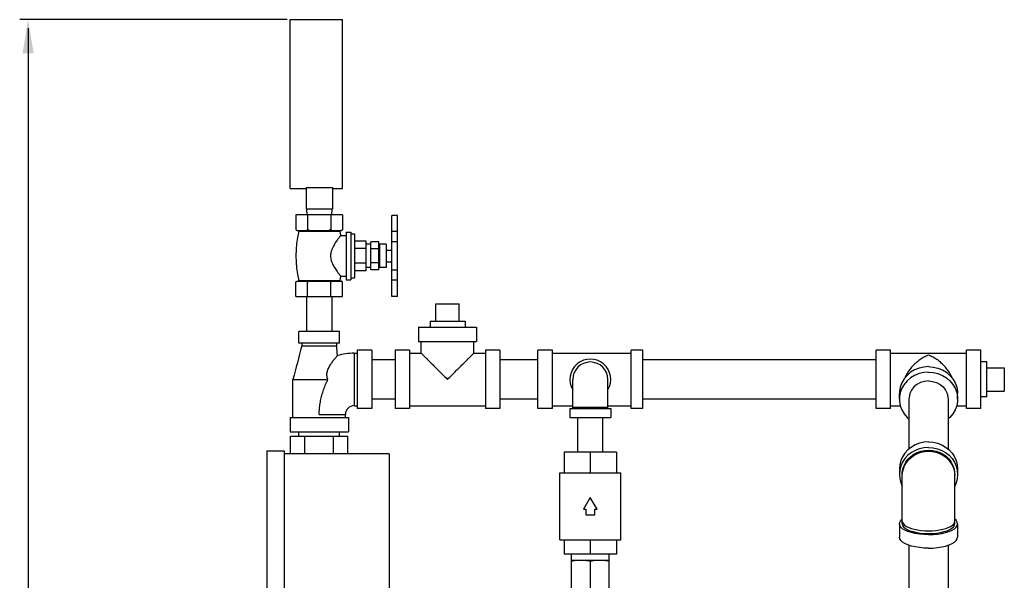
# Model space of a CAD drawing. Units: inches. Extents: x 1.9 to 28.5, y -2.4 to 33.2.
# Drawn here: x 3.2 to 24.3, y 21.2 to 33.2 of the extents above; entities that cross this region are included whole.
import ezdxf

# ---------------------------------------------------------------- set-up
doc = ezdxf.new("R2010")
doc.units = ezdxf.units.IN
doc.header["$MEASUREMENT"] = 0

msp = doc.modelspace()

# ---------------------------------------------------------------- linework, layer by layer
for p, q in [((8.948, 33.218), (3.214, 33.218)), ((3.394, 33.038), (3.394, 18.894))]:
    msp.add_line(p, q)
at = {"color": 7, "linetype": 'Continuous'}
for p, q in [((9.011, 29.593), (9.011, 33.218)), ((9.011, 33.218), (10.136, 33.218)), ((10.136, 29.593), (10.136, 33.218)), ((9.011, 29.593), (9.355, 29.593)), ((9.355, 29.615), (9.917, 29.615)), ((9.355, 29.615), (9.355, 29.155)), ((9.917, 29.615), (9.917, 29.155)), ((9.917, 29.593), (10.136, 29.593)), ((9.917, 29.155), (9.355, 29.155)), ((9.366, 29.155), (9.372, 29.03)), ((9.906, 29.155), (9.899, 29.03)), ((10.136, 29.03), (9.136, 29.03)), ((9.136, 29.03), (9.136, 28.715)), ((9.386, 29.03), (9.386, 28.715)), ((9.886, 29.03), (9.886, 28.715)), ((10.136, 29.03), (10.136, 28.715)), ((11.191, 27.28), (11.191, 29.02)), ((11.316, 29.02), (11.191, 29.02)), ((11.316, 27.281), (11.316, 29.02)), ((9.136, 28.715), (9.156, 28.695)), ((10.136, 28.715), (10.116, 28.695)), ((9.156, 28.695), (10.116, 28.695)), ((9.196, 28.678), (10.076, 28.678)), ((10.076, 28.678), (10.095, 28.588)), ((10.095, 28.588), (10.216, 28.588)), ((10.216, 28.66), (10.316, 28.66)), ((10.216, 28.66), (10.216, 27.64)), ((10.316, 28.66), (10.316, 27.64)), ((10.316, 28.621), (10.391, 28.621)), ((10.391, 28.621), (10.391, 27.68)), ((11.316, 28.67), (11.191, 28.67)), ((10.641, 28.468), (10.391, 28.468)), ((10.641, 28.309), (10.391, 28.309)), ((10.641, 27.833), (10.641, 28.468)), ((10.741, 28.4), (10.641, 28.4)), ((10.916, 28.45), (10.741, 28.45)), ((10.741, 27.85), (10.741, 28.45)), ((10.916, 28.3), (10.741, 28.3)), ((10.916, 27.85), (10.916, 28.45)), ((11.071, 28.4), (10.931, 28.4)), ((10.931, 28.4), (10.931, 27.9)), ((11.071, 28.4), (11.071, 27.9)), ((11.316, 28.453), (11.191, 28.453)), ((11.071, 28.275), (11.191, 28.275)), ((10.641, 27.991), (10.391, 27.991)), ((10.741, 27.9), (10.641, 27.9)), ((10.916, 28), (10.741, 28)), ((11.071, 27.9), (10.931, 27.9)), ((11.071, 28.025), (11.191, 28.025)), ((10.095, 27.713), (10.076, 27.625)), ((10.095, 27.713), (10.216, 27.713)), ((10.316, 27.68), (10.391, 27.68)), ((10.641, 27.833), (10.391, 27.833)), ((10.916, 27.85), (10.741, 27.85)), ((11.316, 27.847), (11.191, 27.847)), ((9.136, 27.28), (9.136, 27.59)), ((9.156, 27.61), (10.116, 27.61)), ((9.195, 27.625), (10.076, 27.625)), ((9.386, 27.28), (9.386, 27.59)), ((9.886, 27.28), (9.886, 27.59)), ((10.136, 27.28), (10.136, 27.59)), ((10.216, 27.64), (10.316, 27.64)), ((11.316, 27.631), (11.191, 27.631)), ((9.136, 27.28), (10.136, 27.28)), ((9.366, 27.28), (9.366, 26.53)), ((9.906, 27.28), (9.906, 26.53)), ((11.316, 27.281), (11.191, 27.281)), ((11.316, 27.28), (11.191, 27.28)), ((12.136, 27.124), (12.636, 27.124)), ((12.136, 26.749), (12.136, 27.124)), ((12.636, 26.749), (12.636, 27.124)), ((11.761, 26.624), (13.011, 26.624)), ((11.761, 26.624), (11.761, 26.311)), ((12.011, 26.749), (12.011, 26.624)), ((12.011, 26.749), (12.761, 26.749)), ((12.761, 26.749), (12.761, 26.624)), ((13.011, 26.624), (13.011, 26.311)), ((10.073, 26.53), (9.198, 26.53)), ((9.198, 26.28), (9.198, 26.53)), ((10.073, 26.28), (10.073, 26.53)), ((10.073, 26.28), (9.198, 26.28)), ((9.261, 26.28), (9.261, 26.218)), ((9.261, 26.218), (10.011, 26.218)), ((10.011, 26.218), (10.011, 26.28)), ((11.761, 26.311), (13.011, 26.311)), ((11.823, 26.061), (11.823, 26.311)), ((12.948, 26.061), (12.948, 26.311)), ((10.386, 26.061), (10.448, 26.061)), ((10.386, 26.061), (10.386, 24.936)), ((10.761, 26.124), (10.448, 26.124)), ((10.448, 26.124), (10.448, 24.874)), ((10.761, 26.124), (10.761, 24.874)), ((11.573, 26.124), (11.261, 26.124)), ((11.261, 26.124), (11.261, 24.874)), ((11.573, 26.124), (11.573, 24.874)), ((11.573, 26.061), (11.823, 26.061)), ((12.948, 26.061), (13.198, 26.061)), ((13.511, 26.124), (13.198, 26.124)), ((13.198, 26.124), (13.198, 24.874)), ((13.511, 26.124), (13.511, 24.874)), ((14.636, 26.124), (14.323, 26.124)), ((14.323, 24.874), (14.323, 26.124)), ((14.636, 24.874), (14.636, 26.124)), ((14.636, 26.061), (16.323, 26.061)), ((16.573, 26.124), (16.323, 26.124)), ((16.323, 24.874), (16.323, 26.124)), ((16.573, 24.874), (16.573, 26.124)), ((21.886, 26.124), (21.573, 26.124)), ((21.573, 24.874), (21.573, 26.124)), ((21.886, 24.874), (21.886, 26.124)), ((21.886, 26.061), (23.511, 26.061)), ((23.823, 26.124), (23.511, 26.124)), ((23.511, 24.874), (23.511, 26.124)), ((23.823, 24.874), (23.823, 26.124)), ((11.261, 25.919), (10.761, 25.919)), ((14.323, 25.919), (13.511, 25.919)), ((21.573, 25.919), (16.573, 25.919)), ((23.948, 25.874), (23.823, 25.874)), ((23.948, 25.124), (23.948, 25.874)), ((23.948, 25.749), (24.323, 25.749)), ((24.323, 25.749), (24.323, 25.249)), ((9.073, 25.499), (9.823, 25.499)), ((9.073, 24.686), (9.073, 25.499)), ((15.073, 24.874), (15.073, 25.499)), ((15.823, 24.874), (15.823, 25.499)), ((22.073, 25.077), (22.073, 25.195)), ((23.323, 25.077), (23.323, 25.195)), ((23.948, 25.124), (23.823, 25.124)), ((23.948, 25.249), (24.323, 25.249)), ((10.386, 24.936), (10.448, 24.936)), ((11.261, 25.079), (10.761, 25.079)), ((11.573, 24.936), (13.198, 24.936)), ((14.323, 25.079), (13.511, 25.079)), ((14.636, 24.936), (15.073, 24.936)), ((15.823, 24.936), (16.323, 24.936)), ((21.573, 25.079), (16.573, 25.079)), ((21.886, 24.936), (22.092, 24.936)), ((22.278, 25.077), (22.278, 24.006)), ((23.118, 25.077), (23.118, 24.006)), ((23.304, 24.936), (23.511, 24.936)), ((9.636, 24.749), (10.198, 24.749)), ((10.198, 24.686), (10.198, 24.749)), ((10.761, 24.874), (10.448, 24.874)), ((11.573, 24.874), (11.261, 24.874)), ((13.511, 24.874), (13.198, 24.874)), ((14.636, 24.874), (14.323, 24.874)), ((15.011, 24.874), (15.886, 24.874)), ((15.011, 24.874), (15.011, 24.686)), ((15.073, 24.905), (15.823, 24.905)), ((15.886, 24.874), (15.886, 24.686)), ((16.573, 24.874), (16.323, 24.874)), ((21.886, 24.874), (21.573, 24.874)), ((23.823, 24.874), (23.511, 24.874)), ((9.011, 24.686), (9.011, 24.374)), ((9.011, 24.686), (10.261, 24.686)), ((10.261, 24.686), (10.261, 24.374)), ((15.011, 24.686), (15.886, 24.686)), ((15.178, 23.936), (15.178, 24.686)), ((15.718, 23.936), (15.718, 24.686)), ((9.011, 24.374), (10.261, 24.374)), ((9.022, 24.28), (10.249, 24.28)), ((9.022, 23.905), (9.022, 24.28)), ((9.198, 24.28), (9.198, 24.374)), ((9.329, 23.905), (9.329, 24.28)), ((9.942, 23.905), (9.942, 24.28)), ((10.073, 24.28), (10.073, 24.374)), ((10.249, 23.905), (10.249, 24.28)), ((8.511, 23.968), (8.511, 16.843)), ((8.511, 23.968), (8.886, 23.968)), ((8.886, 23.968), (8.886, 16.843)), ((11.136, 23.905), (8.886, 23.905)), ((11.136, 23.905), (11.136, 16.905)), ((16.011, 23.936), (14.886, 23.936)), ((14.886, 23.936), (14.886, 23.499)), ((15.448, 23.936), (15.448, 23.499)), ((16.011, 23.936), (16.011, 23.499)), ((14.792, 22.061), (14.792, 23.499)), ((14.792, 23.499), (16.105, 23.499)), ((16.105, 22.061), (16.105, 23.499)), ((22.073, 23.579), (22.073, 23.462)), ((22.136, 22.404), (22.136, 23.462)), ((23.261, 22.404), (23.261, 23.462)), ((23.323, 23.579), (23.323, 23.462)), ((15.448, 22.968), (15.304, 22.718)), ((15.593, 22.718), (15.448, 22.968)), ((15.304, 22.718), (15.355, 22.718)), ((15.355, 22.718), (15.355, 22.593)), ((15.355, 22.593), (15.542, 22.593)), ((15.542, 22.718), (15.593, 22.718)), ((15.542, 22.593), (15.542, 22.718)), ((22.073, 22.404), (22.073, 22.115)), ((23.323, 22.404), (23.323, 22.115)), ((14.792, 22.061), (16.105, 22.061)), ((14.886, 22.061), (14.886, 21.749)), ((15.448, 22.061), (15.448, 21.749)), ((16.011, 22.061), (16.011, 21.749)), ((16.011, 21.749), (14.886, 21.749)), ((15.042, 20.811), (15.042, 21.749)), ((15.855, 20.811), (15.855, 21.749)), ((22.278, 21.942), (22.278, 19.333)), ((23.118, 21.942), (23.118, 19.333)), ((15.042, 21.624), (15.855, 21.624)), ((15.448, 21.607), (15.448, 20.828))]:
    msp.add_line(p, q, dxfattribs=at)
for points in [[(22.698, 25.774), (22.595, 25.766), (22.495, 25.743), (22.401, 25.704), (22.314, 25.652), (22.238, 25.587), (22.175, 25.511), (22.126, 25.427), (22.092, 25.337), (22.075, 25.242), (22.073, 25.195)], [(22.698, 25.774), (22.801, 25.766), (22.901, 25.743), (22.996, 25.704), (23.082, 25.652), (23.158, 25.587), (23.222, 25.511), (23.271, 25.427), (23.304, 25.337), (23.321, 25.242), (23.323, 25.195)], [(22.698, 25.657), (22.595, 25.649), (22.495, 25.626), (22.401, 25.587), (22.314, 25.535), (22.238, 25.47), (22.175, 25.394), (22.126, 25.31), (22.092, 25.22), (22.075, 25.125), (22.073, 25.077)], [(22.698, 25.657), (22.801, 25.649), (22.901, 25.626), (22.996, 25.587), (23.082, 25.535), (23.158, 25.47), (23.222, 25.394), (23.271, 25.31), (23.304, 25.22), (23.321, 25.125), (23.323, 25.077)], [(22.698, 25.467), (22.611, 25.458), (22.527, 25.433), (22.451, 25.393), (22.386, 25.338), (22.335, 25.272), (22.299, 25.198), (22.281, 25.118), (22.278, 25.077)], [(22.698, 25.467), (22.786, 25.458), (22.869, 25.433), (22.945, 25.393), (23.01, 25.338), (23.062, 25.272), (23.098, 25.198), (23.116, 25.118), (23.118, 25.077)], [(22.073, 25.077), (22.075, 25.03), (22.092, 24.935), (22.126, 24.845), (22.175, 24.761), (22.238, 24.685), (22.278, 24.651)], [(23.323, 25.077), (23.321, 25.03), (23.304, 24.935), (23.271, 24.845), (23.222, 24.761), (23.158, 24.685), (23.118, 24.651)], [(22.698, 24.159), (22.601, 24.151), (22.505, 24.13), (22.415, 24.095), (22.331, 24.048), (22.256, 23.989), (22.193, 23.92), (22.141, 23.842), (22.104, 23.758), (22.081, 23.67), (22.073, 23.579)], [(22.698, 24.159), (22.796, 24.151), (22.891, 24.13), (22.982, 24.095), (23.066, 24.048), (23.14, 23.989), (23.204, 23.92), (23.255, 23.842), (23.293, 23.758), (23.316, 23.67), (23.323, 23.579)], [(22.698, 24.041), (22.601, 24.034), (22.505, 24.013), (22.415, 23.978), (22.331, 23.931), (22.256, 23.872), (22.193, 23.803), (22.141, 23.725), (22.104, 23.641), (22.081, 23.553), (22.073, 23.462)], [(22.136, 23.462), (22.137, 23.501), (22.15, 23.578), (22.175, 23.653), (22.211, 23.723), (22.258, 23.787), (22.316, 23.844), (22.381, 23.893), (22.454, 23.932), (22.532, 23.96), (22.614, 23.978), (22.698, 23.984)], [(22.136, 23.439), (22.141, 23.513), (22.159, 23.585), (22.187, 23.655), (22.225, 23.721), (22.273, 23.78), (22.33, 23.833), (22.394, 23.877), (22.465, 23.913), (22.54, 23.939), (22.618, 23.955), (22.698, 23.96)], [(22.698, 24.041), (22.796, 24.034), (22.891, 24.013), (22.982, 23.978), (23.066, 23.931), (23.14, 23.872), (23.204, 23.803), (23.255, 23.725), (23.293, 23.641), (23.316, 23.553), (23.323, 23.462)], [(22.698, 23.984), (22.782, 23.978), (22.864, 23.96), (22.942, 23.932), (23.015, 23.893), (23.081, 23.844), (23.138, 23.787), (23.185, 23.723), (23.222, 23.653), (23.247, 23.578), (23.259, 23.501), (23.261, 23.462)], [(22.698, 23.96), (22.778, 23.955), (22.857, 23.939), (22.932, 23.913), (23.002, 23.877), (23.067, 23.833), (23.123, 23.78), (23.171, 23.721), (23.21, 23.655), (23.238, 23.585), (23.255, 23.513), (23.261, 23.439)], [(22.073, 23.462), (22.081, 23.371), (22.104, 23.283), (22.136, 23.211)], [(23.323, 23.462), (23.316, 23.371), (23.293, 23.283), (23.261, 23.211)], [(22.073, 22.404), (22.081, 22.441), (22.104, 22.477), (22.136, 22.505)], [(22.698, 22.17), (22.601, 22.173), (22.505, 22.182), (22.415, 22.196), (22.331, 22.215), (22.256, 22.239), (22.193, 22.267), (22.141, 22.298), (22.104, 22.332), (22.081, 22.368), (22.073, 22.404)], [(22.136, 22.462), (22.141, 22.432), (22.159, 22.403), (22.187, 22.375), (22.225, 22.348), (22.273, 22.324), (22.33, 22.303), (22.394, 22.285), (22.465, 22.271), (22.54, 22.26), (22.618, 22.254), (22.698, 22.252)], [(22.136, 22.404), (22.143, 22.371), (22.163, 22.339), (22.197, 22.309), (22.243, 22.28), (22.301, 22.255), (22.368, 22.234), (22.443, 22.217), (22.524, 22.204), (22.61, 22.196), (22.698, 22.194)], [(22.698, 22.252), (22.778, 22.254), (22.857, 22.26), (22.932, 22.271), (23.002, 22.285), (23.067, 22.303), (23.123, 22.324), (23.171, 22.348), (23.21, 22.375), (23.238, 22.403), (23.255, 22.432), (23.261, 22.462)], [(22.698, 22.17), (22.796, 22.173), (22.891, 22.182), (22.982, 22.196), (23.066, 22.215), (23.14, 22.239), (23.204, 22.267), (23.255, 22.298), (23.293, 22.332), (23.316, 22.368), (23.323, 22.404)], [(22.698, 22.194), (22.786, 22.196), (22.872, 22.204), (22.954, 22.217), (23.029, 22.234), (23.096, 22.255), (23.153, 22.28), (23.199, 22.309), (23.233, 22.339), (23.254, 22.371), (23.261, 22.404)], [(23.323, 22.404), (23.316, 22.441), (23.293, 22.477), (23.261, 22.505)], [(22.698, 21.88), (22.601, 21.883), (22.505, 21.892), (22.415, 21.906), (22.331, 21.925), (22.256, 21.949), (22.193, 21.977), (22.141, 22.008), (22.104, 22.042), (22.081, 22.078), (22.073, 22.115)], [(22.698, 21.88), (22.796, 21.883), (22.891, 21.892), (22.982, 21.906), (23.066, 21.925), (23.14, 21.949), (23.204, 21.977), (23.255, 22.008), (23.293, 22.042), (23.316, 22.078), (23.323, 22.115)]]:
    msp.add_lwpolyline(points, dxfattribs=at)
for centre, radius, start, end in [((11.486, 28.15), 2.35, 167.0262, 192.9034), ((9.182, 28.681), 0.0141, 347.0262, 69.4052), ((10.09, 28.681), 0.0141, 110.5948, 192.9738), ((10.931, 28.416), 0.0156, 180, 270), ((10.931, 27.885), 0.0156, 90, 180), ((9.183, 27.623), 0.0124, 290.5807, 12.9034), ((10.088, 27.623), 0.0124, 167.0966, 249.4193), ((10.386, 24.749), 1.312, 90, 105.9139), ((15.448, 25.499), 0.438, 329.2843, 210.7157), ((15.448, 25.499), 0.375, 0, 180), ((10.386, 24.749), 0.188, 90, 180)]:
    msp.add_arc(centre, radius, start, end, dxfattribs=at)
for points in [[(9.15, 28.701), (9.143, 28.708), (9.136, 28.715)], [(9.386, 28.715), (9.378, 28.708), (9.371, 28.701), (9.364, 28.695)], [(9.429, 28.695), (9.415, 28.701), (9.4, 28.708), (9.386, 28.715)], [(9.886, 28.715), (9.871, 28.708), (9.857, 28.701), (9.843, 28.695)], [(9.907, 28.695), (9.9, 28.701), (9.893, 28.708), (9.886, 28.715)], [(10.136, 28.715), (10.128, 28.708), (10.121, 28.701), (10.114, 28.695)], [(9.157, 28.695), (9.15, 28.701)], [(10.095, 28.588), (10.093, 28.586), (10.089, 28.58), (10.082, 28.571), (10.073, 28.559), (10.062, 28.545), (10.048, 28.526), (10.031, 28.501), (10.008, 28.468), (9.981, 28.428), (9.953, 28.381), (9.926, 28.33), (9.903, 28.277), (9.887, 28.226), (9.879, 28.177), (9.879, 28.129), (9.886, 28.08), (9.901, 28.028), (9.923, 27.975), (9.951, 27.924), (9.979, 27.876), (10.006, 27.835), (10.029, 27.802), (10.047, 27.776), (10.062, 27.757), (10.073, 27.741), (10.082, 27.729), (10.089, 27.72), (10.093, 27.714), (10.095, 27.713)], [(9.15, 27.604), (9.143, 27.597), (9.136, 27.59)], [(9.157, 27.61), (9.15, 27.604)], [(9.386, 27.59), (9.378, 27.597), (9.371, 27.604), (9.364, 27.61)], [(9.429, 27.61), (9.415, 27.604), (9.4, 27.597), (9.386, 27.59)], [(9.886, 27.59), (9.871, 27.597), (9.857, 27.604), (9.843, 27.61)], [(9.907, 27.61), (9.9, 27.604), (9.893, 27.597), (9.886, 27.59)], [(10.136, 27.59), (10.128, 27.597), (10.121, 27.604), (10.114, 27.61)], [(9.261, 26.218), (9.073, 25.499)], [(10.026, 26.011), (10.011, 26.218)], [(9.823, 25.499), (9.808, 25.539), (9.8, 25.581), (9.801, 25.627), (9.81, 25.67), (9.823, 25.711), (9.84, 25.75), (9.86, 25.788), (9.882, 25.824), (9.903, 25.857), (9.925, 25.888), (9.95, 25.92), (9.974, 25.95), (9.996, 25.976), (10.012, 25.996), (10.023, 26.008), (10.026, 26.011)], [(11.823, 26.061), (11.827, 26.058), (11.839, 26.046), (11.859, 26.026), (11.888, 25.997), (11.927, 25.958), (11.977, 25.908), (12.039, 25.846), (12.112, 25.773), (12.196, 25.688), (12.289, 25.596), (12.386, 25.499)], [(12.386, 25.499), (12.483, 25.596), (12.575, 25.688), (12.659, 25.773), (12.733, 25.846), (12.795, 25.908), (12.844, 25.958), (12.883, 25.997), (12.913, 26.026), (12.933, 26.046), (12.944, 26.058), (12.948, 26.061)], [(22.698, 26.02), (22.601, 25.976), (22.509, 25.919), (22.425, 25.852), (22.351, 25.779), (22.289, 25.704), (22.24, 25.629), (22.201, 25.556), (22.189, 25.529)], [(23.208, 25.529), (23.196, 25.555), (23.157, 25.629), (23.107, 25.704), (23.045, 25.779), (22.972, 25.852), (22.888, 25.919), (22.796, 25.976), (22.698, 26.02)], [(9.636, 24.749), (9.637, 24.808), (9.64, 24.868), (9.646, 24.927), (9.655, 24.986), (9.665, 25.045), (9.678, 25.104), (9.693, 25.162), (9.71, 25.22), (9.729, 25.277), (9.75, 25.334), (9.773, 25.39), (9.797, 25.445), (9.823, 25.499)], [(15.042, 21.607), (15.094, 21.614), (15.144, 21.62), (15.195, 21.623), (15.245, 21.624)], [(15.245, 21.624), (15.286, 21.623), (15.326, 21.621), (15.366, 21.618), (15.407, 21.613), (15.448, 21.607)], [(15.448, 21.607), (15.5, 21.614), (15.55, 21.62), (15.601, 21.623), (15.651, 21.624)], [(15.651, 21.624), (15.692, 21.623), (15.732, 21.621), (15.772, 21.618), (15.813, 21.613), (15.855, 21.607)]]:
    msp.add_spline(points, degree=3, dxfattribs=at)
msp.add_solid([(3.274, 32.498), (3.514, 32.498), (3.394, 33.218)])

doc.saveas('drawing.dxf')
